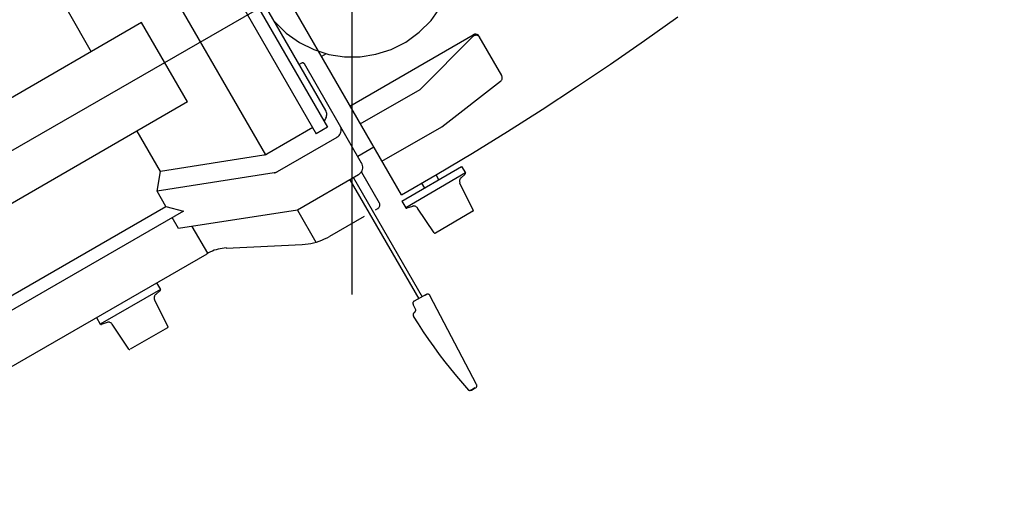
# Model space of a CAD drawing. Extents: x 7093 to 33496, y 263 to 30960.
# Drawn here: x 17586 to 17881, y 15552 to 15695 of the extents above; entities that cross this region are included whole.
import ezdxf

# ---------------------------------------------------------------- set-up
doc = ezdxf.new("R2010")
doc.units = 0
doc.header["$LTSCALE"] = 100
doc.header["$MEASUREMENT"] = 0
doc.layers.add('_0-1_LN', color=7, linetype='CONTINUOUS')
doc.layers.add('_0-4_LN', color=7, linetype='CONTINUOUS')

msp = doc.modelspace()

# ---------------------------------------------------------------- linework, layer by layer
at = {"layer": '_0-1_LN', "color": 7, "linetype": 'Continuous'}
for p, q in [((17685.52, 15613.02), (17685.52, 15979.88)), ((17402.67, 15551.64), (17880.72, 15827.6)), ((17633.58, 15732.44), (17674.73, 15661.12)), ((17636.94, 15734.39), (17678.09, 15663.07)), ((17647, 15734.94), (17700.21, 15642.83)), ((17641.02, 15731.41), (17677.54, 15668.13)), ((17620.48, 15722.45), (17659.55, 15654.84)), ((17600.48, 15697.76), (17607.43, 15685.69)), ((17622.49, 15694.4), (17485.15, 15615.1)), ((17636.27, 15670.63), (17622.49, 15694.4)), ((17684.85, 15669.41), (17721.73, 15690.75)), ((17705.88, 15674.41), (17721.67, 15690.2)), ((17730.27, 15678.55), (17723.5, 15690.26)), ((17677.78, 15685.08), (17676.32, 15684.22)), ((17670.34, 15682.21), (17669.61, 15681.85)), ((17688.33, 15652.34), (17671.2, 15682.03)), ((17712.35, 15663.19), (17729.9, 15676.85)), ((17687.96, 15664.05), (17705.88, 15674.41)), ((17636.27, 15670.63), (17498.86, 15591.32)), ((17628.16, 15649.84), (17621.21, 15661.91)), ((17673.7, 15662.95), (17659.98, 15655.02)), ((17678.09, 15663.07), (17674.73, 15661.12)), ((17694.42, 15652.89), (17712.35, 15663.19)), ((17680.95, 15660.02), (17663.03, 15649.72)), ((17691.98, 15657.1), (17687.23, 15654.35)), ((17659.07, 15654.72), (17628.16, 15649.84)), ((17627.12, 15643.93), (17628.16, 15649.84)), ((17700.4, 15640.88), (17718.26, 15651.31)), ((17718.26, 15651.31), (17719.42, 15649.42)), ((17662.18, 15649.42), (17627.12, 15643.93)), ((17687.41, 15648.81), (17669.12, 15638.26)), ((17684.85, 15647.34), (17705.46, 15611.68)), ((17685.95, 15647.95), (17706.49, 15612.29)), ((17688.27, 15649.6), (17693.57, 15640.39)), ((17719.42, 15649.42), (17701.56, 15638.93)), ((17711.49, 15647.34), (17710.64, 15648.81)), ((17718.08, 15647.83), (17719.36, 15649.05)), ((17629.74, 15639.36), (17627.12, 15643.93)), ((17707.22, 15644.84), (17706.37, 15646.31)), ((17721.73, 15638.26), (17717.77, 15646.31)), ((17700.4, 15640.88), (17701.56, 15638.93)), ((17510.75, 15570.65), (17629.74, 15639.36)), ((17634.99, 15637.96), (17512.7, 15567.36)), ((17629.74, 15639.36), (17634.99, 15637.96)), ((17669.12, 15638.26), (17633.58, 15632.71)), ((17669.12, 15638.26), (17674.67, 15628.63)), ((17693.08, 15638.63), (17692.41, 15638.26)), ((17703.57, 15639.36), (17701.86, 15638.81)), ((17710.09, 15631.49), (17705.03, 15638.87)), ((17721.61, 15637.96), (17710.46, 15631.37)), ((17633.58, 15632.71), (17631.63, 15636.07)), ((17689.06, 15636.31), (17678.76, 15630.34)), ((17642.3, 15625.34), (17637.67, 15633.32)), ((17647.85, 15626.86), (17670.59, 15627.96)), ((17642, 15625.09), (17517.82, 15553.4)), ((17628.1, 15614.49), (17610.11, 15604.12)), ((17626.94, 15616.44), (17628.1, 15614.49)), ((17630.35, 15603.39), (17626.39, 15611.44)), ((17626.7, 15612.96), (17628.04, 15614.18)), ((17707.71, 15612.96), (17704.05, 15611.01)), ((17707.65, 15612.9), (17706.55, 15612.35)), ((17722.71, 15586.02), (17708.81, 15612.66)), ((17704.48, 15608.63), (17703.75, 15609.97)), ((17609.02, 15606.07), (17610.11, 15604.12)), ((17704.12, 15607.6), (17704.12, 15607.54)), ((17612.19, 15604.55), (17610.42, 15604)), ((17618.65, 15596.62), (17613.65, 15604.06)), ((17630.23, 15603.02), (17619.02, 15596.56)), ((17722.28, 15584.98), (17721.25, 15584.37)), ((17721.25, 15584.37), (17722.34, 15584.98)), ((17721.25, 15584.37), (17721.06, 15584.31)), ((17721.18, 15584.37), (17721.25, 15584.37))]:
    msp.add_line(p, q, dxfattribs=at)
at = {"layer": '_0-4_LN', "color": 7, "linetype": 'Continuous'}
for p, q in [((17709.15, 15695.06), (17711.99, 15699.02)), ((17662.19, 15694.79), (17665.76, 15691.28)), ((17705.62, 15691.51), (17709.15, 15695.06)), ((17772.99, 15689.01), (17783, 15696.17)), ((17665.76, 15691.28), (17669.73, 15688.46)), ((17701.56, 15688.57), (17705.62, 15691.51)), ((17669.73, 15688.46), (17674.03, 15686.33)), ((17697.21, 15686.38), (17701.56, 15688.57)), ((17721.78, 15690.32), (17721.69, 15690.24)), ((17721.97, 15690.85), (17721.78, 15690.75)), ((17721.88, 15690.4), (17721.78, 15690.32)), ((17721.98, 15690.46), (17721.88, 15690.4)), ((17722.17, 15690.9), (17721.97, 15690.85)), ((17722.09, 15690.51), (17721.98, 15690.46)), ((17722.2, 15690.56), (17722.09, 15690.51)), ((17722.37, 15690.93), (17722.17, 15690.9)), ((17722.31, 15690.59), (17722.2, 15690.56)), ((17722.43, 15690.61), (17722.31, 15690.59)), ((17722.58, 15690.92), (17722.37, 15690.93)), ((17722.55, 15690.62), (17722.43, 15690.61)), ((17722.67, 15690.62), (17722.55, 15690.62)), ((17722.77, 15690.89), (17722.58, 15690.92)), ((17722.79, 15690.61), (17722.67, 15690.62)), ((17722.96, 15690.82), (17722.77, 15690.89)), ((17722.91, 15690.59), (17722.79, 15690.61)), ((17723.02, 15690.56), (17722.91, 15690.59)), ((17723.14, 15690.72), (17722.96, 15690.82)), ((17723.14, 15690.52), (17723.02, 15690.56)), ((17723.3, 15690.6), (17723.14, 15690.72)), ((17723.24, 15690.47), (17723.14, 15690.52)), ((17723.35, 15690.4), (17723.24, 15690.47)), ((17723.45, 15690.45), (17723.3, 15690.6)), ((17723.44, 15690.33), (17723.35, 15690.4)), ((17723.53, 15690.25), (17723.44, 15690.33)), ((17723.57, 15690.27), (17723.45, 15690.45)), ((17723.61, 15690.17), (17723.53, 15690.25)), ((17723.69, 15690.07), (17723.61, 15690.17)), ((17723.75, 15689.97), (17723.69, 15690.07)), ((17762.88, 15681.99), (17772.99, 15689.01)), ((17674.03, 15686.33), (17678.55, 15684.9)), ((17692.64, 15684.92), (17697.21, 15686.38)), ((17670.45, 15682.29), (17670.36, 15682.25)), ((17670.55, 15682.32), (17670.45, 15682.29)), ((17670.65, 15682.33), (17670.55, 15682.32)), ((17670.75, 15682.33), (17670.65, 15682.33)), ((17670.84, 15682.31), (17670.75, 15682.33)), ((17670.94, 15682.28), (17670.84, 15682.31)), ((17671.02, 15682.23), (17670.94, 15682.28)), ((17671.1, 15682.17), (17671.02, 15682.23)), ((17671.17, 15682.1), (17671.1, 15682.17)), ((17678.55, 15684.9), (17683.22, 15684.19)), ((17683.22, 15684.19), (17687.95, 15684.19)), ((17687.95, 15684.19), (17692.64, 15684.92)), ((17671.23, 15682.01), (17671.17, 15682.1)), ((17752.67, 15675.12), (17762.88, 15681.99)), ((17729.94, 15676.88), (17730.09, 15677.01)), ((17730.09, 15677.01), (17730.21, 15677.16)), ((17730.21, 15677.16), (17730.31, 15677.31)), ((17730.36, 15678.4), (17730.28, 15678.57)), ((17730.31, 15677.31), (17730.38, 15677.48)), ((17730.42, 15678.21), (17730.36, 15678.4)), ((17730.38, 15677.48), (17730.43, 15677.66)), ((17730.45, 15678.03), (17730.42, 15678.21)), ((17730.43, 15677.66), (17730.45, 15677.85)), ((17730.45, 15677.85), (17730.45, 15678.03)), ((17742.37, 15668.38), (17752.67, 15675.12)), ((17677.72, 15667.85), (17677.56, 15668.18)), ((17677.83, 15667.51), (17677.72, 15667.85)), ((17677.89, 15667.16), (17677.83, 15667.51)), ((17731.98, 15661.79), (17742.37, 15668.38)), ((17677.03, 15664.94), (17677.29, 15665.2)), ((17677.29, 15665.2), (17677.5, 15665.49)), ((17677.5, 15665.49), (17677.67, 15665.8)), ((17677.67, 15665.8), (17677.79, 15666.13)), ((17677.79, 15666.13), (17677.87, 15666.47)), ((17677.87, 15666.47), (17677.9, 15666.81)), ((17677.9, 15666.81), (17677.89, 15667.16)), ((17682.07, 15663.22), (17681.88, 15663.6)), ((17682.01, 15661.26), (17682.14, 15661.64)), ((17682.18, 15662.83), (17682.07, 15663.22)), ((17682.14, 15661.64), (17682.22, 15662.03)), ((17682.23, 15662.43), (17682.18, 15662.83)), ((17682.22, 15662.03), (17682.23, 15662.43)), ((17721.5, 15655.33), (17731.98, 15661.79)), ((17680.94, 15660.06), (17681.28, 15660.3)), ((17681.28, 15660.3), (17681.58, 15660.59)), ((17681.58, 15660.59), (17681.82, 15660.91)), ((17681.82, 15660.91), (17682.01, 15661.26)), ((17659.13, 15654.75), (17659.23, 15654.77)), ((17659.23, 15654.77), (17659.32, 15654.79)), ((17659.32, 15654.79), (17659.41, 15654.81)), ((17659.41, 15654.81), (17659.5, 15654.84)), ((17659.5, 15654.84), (17659.59, 15654.87)), ((17659.59, 15654.87), (17659.68, 15654.9)), ((17659.68, 15654.9), (17659.77, 15654.94)), ((17659.77, 15654.94), (17659.86, 15654.98)), ((17659.86, 15654.98), (17659.94, 15655.02)), ((17659.94, 15655.02), (17660.03, 15655.07)), ((17710.92, 15649.03), (17721.5, 15655.33)), ((17662.91, 15649.67), (17662.99, 15649.72)), ((17662.99, 15649.72), (17663.07, 15649.76)), ((17688.28, 15649.69), (17688.47, 15650.05)), ((17688.53, 15652.01), (17688.35, 15652.39)), ((17688.47, 15650.05), (17688.6, 15650.42)), ((17688.64, 15651.61), (17688.53, 15652.01)), ((17688.6, 15650.42), (17688.68, 15650.81)), ((17688.69, 15651.21), (17688.64, 15651.61)), ((17688.68, 15650.81), (17688.69, 15651.21)), ((17662.18, 15649.45), (17662.27, 15649.46)), ((17662.27, 15649.46), (17662.37, 15649.48)), ((17662.37, 15649.48), (17662.46, 15649.51)), ((17662.46, 15649.51), (17662.55, 15649.53)), ((17662.55, 15649.53), (17662.64, 15649.56)), ((17662.64, 15649.56), (17662.73, 15649.6)), ((17662.73, 15649.6), (17662.82, 15649.63)), ((17662.82, 15649.63), (17662.91, 15649.67)), ((17687.4, 15648.85), (17687.74, 15649.09)), ((17687.74, 15649.09), (17688.04, 15649.37)), ((17688.04, 15649.37), (17688.28, 15649.69)), ((17700.26, 15642.87), (17710.92, 15649.03)), ((17717.67, 15647.18), (17717.65, 15647.02)), ((17717.65, 15647.02), (17717.65, 15646.85)), ((17717.65, 15646.85), (17717.68, 15646.69)), ((17717.71, 15647.34), (17717.67, 15647.18)), ((17717.77, 15647.5), (17717.71, 15647.34)), ((17717.85, 15647.64), (17717.77, 15647.5)), ((17717.95, 15647.78), (17717.85, 15647.64)), ((17718.07, 15647.91), (17717.95, 15647.78)), ((17719.39, 15649.12), (17719.42, 15649.15)), ((17719.42, 15649.15), (17719.44, 15649.18)), ((17719.46, 15649.43), (17719.44, 15649.46)), ((17719.44, 15649.18), (17719.46, 15649.22)), ((17719.47, 15649.39), (17719.46, 15649.43)), ((17719.46, 15649.22), (17719.47, 15649.25)), ((17719.48, 15649.36), (17719.47, 15649.39)), ((17719.47, 15649.25), (17719.48, 15649.29)), ((17719.48, 15649.32), (17719.48, 15649.36)), ((17719.48, 15649.29), (17719.48, 15649.32)), ((17717.68, 15646.69), (17717.72, 15646.53)), ((17717.72, 15646.53), (17717.78, 15646.37)), ((17693.16, 15638.68), (17693.33, 15638.8)), ((17693.33, 15638.8), (17693.48, 15638.94)), ((17693.48, 15638.94), (17693.61, 15639.11)), ((17693.61, 15639.11), (17693.7, 15639.29)), ((17693.73, 15640.28), (17693.64, 15640.47)), ((17693.7, 15639.29), (17693.77, 15639.48)), ((17693.79, 15640.08), (17693.73, 15640.28)), ((17693.77, 15639.48), (17693.81, 15639.67)), ((17693.81, 15639.88), (17693.79, 15640.08)), ((17693.81, 15639.67), (17693.81, 15639.88)), ((17701.53, 15638.94), (17701.55, 15638.91)), ((17701.55, 15638.91), (17701.58, 15638.88)), ((17701.58, 15638.88), (17701.61, 15638.86)), ((17701.61, 15638.86), (17701.64, 15638.84)), ((17701.64, 15638.84), (17701.67, 15638.83)), ((17701.67, 15638.83), (17701.71, 15638.82)), ((17701.71, 15638.82), (17701.74, 15638.81)), ((17701.74, 15638.81), (17701.78, 15638.81)), ((17701.78, 15638.81), (17701.81, 15638.81)), ((17701.81, 15638.81), (17701.85, 15638.82)), ((17703.73, 15639.46), (17703.57, 15639.42)), ((17703.9, 15639.48), (17703.73, 15639.46)), ((17704.07, 15639.47), (17703.9, 15639.48)), ((17704.23, 15639.45), (17704.07, 15639.47)), ((17704.39, 15639.41), (17704.23, 15639.45)), ((17704.54, 15639.34), (17704.39, 15639.41)), ((17704.69, 15639.26), (17704.54, 15639.34)), ((17704.82, 15639.16), (17704.69, 15639.26)), ((17704.94, 15639.04), (17704.82, 15639.16)), ((17705.05, 15638.91), (17704.94, 15639.04)), ((17721.66, 15637.93), (17721.69, 15637.96)), ((17721.69, 15637.96), (17721.72, 15637.98)), ((17721.72, 15637.98), (17721.75, 15638.02)), ((17721.75, 15638.02), (17721.77, 15638.05)), ((17721.78, 15638.25), (17721.77, 15638.29)), ((17721.77, 15638.05), (17721.78, 15638.09)), ((17721.79, 15638.21), (17721.78, 15638.25)), ((17721.78, 15638.09), (17721.79, 15638.13)), ((17721.79, 15638.17), (17721.79, 15638.21)), ((17721.79, 15638.13), (17721.79, 15638.17)), ((17675.64, 15628.96), (17676.45, 15629.26)), ((17676.45, 15629.26), (17677.24, 15629.6)), ((17677.24, 15629.6), (17678.01, 15629.97)), ((17678.01, 15629.97), (17678.77, 15630.39)), ((17710.08, 15631.49), (17710.1, 15631.46)), ((17710.1, 15631.46), (17710.13, 15631.43)), ((17710.13, 15631.43), (17710.17, 15631.41)), ((17710.17, 15631.41), (17710.2, 15631.39)), ((17710.2, 15631.39), (17710.24, 15631.38)), ((17710.24, 15631.38), (17710.28, 15631.37)), ((17710.28, 15631.37), (17710.32, 15631.37)), ((17710.32, 15631.37), (17710.36, 15631.38)), ((17710.36, 15631.38), (17710.4, 15631.39)), ((17710.4, 15631.39), (17710.44, 15631.41)), ((17644.25, 15626.21), (17643.67, 15625.99)), ((17644.83, 15626.39), (17644.25, 15626.21)), ((17645.43, 15626.55), (17644.83, 15626.39)), ((17646.03, 15626.68), (17645.43, 15626.55)), ((17646.63, 15626.79), (17646.03, 15626.68)), ((17647.24, 15626.86), (17646.63, 15626.79)), ((17647.86, 15626.91), (17647.24, 15626.86)), ((17670.58, 15627.98), (17671.45, 15628.04)), ((17671.45, 15628.04), (17672.3, 15628.14)), ((17672.3, 15628.14), (17673.15, 15628.29)), ((17673.15, 15628.29), (17673.99, 15628.47)), ((17673.99, 15628.47), (17674.82, 15628.69)), ((17674.82, 15628.69), (17675.64, 15628.96)), ((17642.55, 15625.48), (17642.01, 15625.19)), ((17643.11, 15625.75), (17642.55, 15625.48)), ((17643.67, 15625.99), (17643.11, 15625.75)), ((17628.14, 15614.5), (17628.12, 15614.53)), ((17628.15, 15614.46), (17628.14, 15614.5)), ((17628.16, 15614.43), (17628.15, 15614.46)), ((17628.15, 15614.32), (17628.16, 15614.35)), ((17628.16, 15614.39), (17628.16, 15614.43)), ((17628.16, 15614.35), (17628.16, 15614.39)), ((17626.29, 15612.26), (17626.27, 15612.1)), ((17626.27, 15612.1), (17626.27, 15611.93)), ((17626.27, 15611.93), (17626.29, 15611.76)), ((17626.33, 15612.42), (17626.29, 15612.26)), ((17626.29, 15611.76), (17626.34, 15611.6)), ((17626.39, 15612.57), (17626.33, 15612.42)), ((17626.34, 15611.6), (17626.4, 15611.44)), ((17626.47, 15612.72), (17626.39, 15612.57)), ((17626.57, 15612.85), (17626.47, 15612.72)), ((17626.69, 15612.98), (17626.57, 15612.85)), ((17628.07, 15614.19), (17628.1, 15614.22)), ((17628.1, 15614.22), (17628.12, 15614.25)), ((17628.12, 15614.25), (17628.14, 15614.28)), ((17628.14, 15614.28), (17628.15, 15614.32)), ((17707.87, 15613.04), (17707.76, 15613)), ((17707.99, 15613.07), (17707.87, 15613.04)), ((17708.11, 15613.08), (17707.99, 15613.07)), ((17708.22, 15613.07), (17708.11, 15613.08)), ((17708.34, 15613.05), (17708.22, 15613.07)), ((17708.45, 15613), (17708.34, 15613.05)), ((17708.55, 15612.95), (17708.45, 15613)), ((17708.64, 15612.87), (17708.55, 15612.95)), ((17708.72, 15612.78), (17708.64, 15612.87)), ((17708.78, 15612.67), (17708.72, 15612.78)), ((17703.7, 15610.48), (17703.69, 15610.37)), ((17703.69, 15610.37), (17703.7, 15610.25)), ((17703.72, 15610.6), (17703.7, 15610.48)), ((17703.7, 15610.25), (17703.73, 15610.13)), ((17703.77, 15610.71), (17703.72, 15610.6)), ((17703.73, 15610.13), (17703.78, 15610.02)), ((17703.83, 15610.81), (17703.77, 15610.71)), ((17703.9, 15610.9), (17703.83, 15610.81)), ((17703.99, 15610.98), (17703.9, 15610.9)), ((17704.1, 15611.04), (17703.99, 15610.98)), ((17704.5, 15608.54), (17704.46, 15608.65)), ((17704.53, 15608.42), (17704.5, 15608.54)), ((17703.76, 15607.04), (17703.75, 15606.98)), ((17703.75, 15606.98), (17703.75, 15606.92)), ((17703.75, 15606.92), (17703.75, 15606.86)), ((17703.75, 15606.86), (17703.76, 15606.8)), ((17703.78, 15607.1), (17703.76, 15607.04)), ((17703.76, 15606.8), (17703.77, 15606.74)), ((17703.77, 15606.74), (17703.78, 15606.68)), ((17703.8, 15607.16), (17703.78, 15607.1)), ((17703.78, 15606.68), (17703.8, 15606.62)), ((17703.82, 15607.22), (17703.8, 15607.16)), ((17703.8, 15606.62), (17703.83, 15606.56)), ((17703.85, 15607.27), (17703.82, 15607.22)), ((17703.82, 15606.52), (17705.28, 15604.16)), ((17703.83, 15606.56), (17703.86, 15606.51)), ((17703.88, 15607.33), (17703.85, 15607.27)), ((17703.92, 15607.38), (17703.88, 15607.33)), ((17703.96, 15607.42), (17703.92, 15607.38)), ((17704.01, 15607.46), (17703.96, 15607.42)), ((17704.05, 15607.5), (17704.01, 15607.46)), ((17704.1, 15607.54), (17704.05, 15607.5)), ((17704.16, 15607.57), (17704.1, 15607.54)), ((17704.13, 15607.62), (17704.24, 15607.69)), ((17704.24, 15607.69), (17704.33, 15607.77)), ((17704.33, 15607.77), (17704.4, 15607.86)), ((17704.4, 15607.86), (17704.46, 15607.96)), ((17704.46, 15607.96), (17704.51, 15608.07)), ((17704.51, 15608.07), (17704.53, 15608.18)), ((17704.54, 15608.3), (17704.53, 15608.42)), ((17704.53, 15608.18), (17704.54, 15608.3)), ((17610.15, 15604.14), (17610.17, 15604.11)), ((17610.17, 15604.11), (17610.2, 15604.08)), ((17610.2, 15604.08), (17610.23, 15604.05)), ((17610.23, 15604.05), (17610.26, 15604.03)), ((17610.26, 15604.03), (17610.29, 15604.02)), ((17610.29, 15604.02), (17610.32, 15604.01)), ((17610.32, 15604.01), (17610.36, 15604)), ((17610.36, 15604), (17610.4, 15604)), ((17610.4, 15604), (17610.43, 15604)), ((17610.43, 15604), (17610.47, 15604.01)), ((17612.36, 15604.65), (17612.2, 15604.61)), ((17612.53, 15604.67), (17612.36, 15604.65)), ((17612.7, 15604.67), (17612.53, 15604.67)), ((17612.86, 15604.64), (17612.7, 15604.67)), ((17613.02, 15604.6), (17612.86, 15604.64)), ((17613.17, 15604.53), (17613.02, 15604.6)), ((17613.31, 15604.45), (17613.17, 15604.53)), ((17613.44, 15604.35), (17613.31, 15604.45)), ((17613.56, 15604.23), (17613.44, 15604.35)), ((17613.67, 15604.1), (17613.56, 15604.23)), ((17630.28, 15603.06), (17630.31, 15603.09)), ((17630.31, 15603.09), (17630.34, 15603.11)), ((17630.34, 15603.11), (17630.37, 15603.15)), ((17630.37, 15603.15), (17630.39, 15603.18)), ((17630.4, 15603.38), (17630.39, 15603.42)), ((17630.39, 15603.18), (17630.4, 15603.22)), ((17630.41, 15603.34), (17630.4, 15603.38)), ((17630.4, 15603.22), (17630.41, 15603.26)), ((17630.41, 15603.3), (17630.41, 15603.34)), ((17630.41, 15603.26), (17630.41, 15603.3)), ((17705.28, 15604.16), (17706.79, 15601.84)), ((17706.79, 15601.84), (17708.34, 15599.54)), ((17708.34, 15599.54), (17709.93, 15597.27)), ((17709.93, 15597.27), (17711.57, 15595.04)), ((17618.63, 15596.62), (17618.66, 15596.59)), ((17618.66, 15596.59), (17618.69, 15596.56)), ((17618.69, 15596.56), (17618.73, 15596.54)), ((17618.73, 15596.54), (17618.76, 15596.52)), ((17618.76, 15596.52), (17618.8, 15596.51)), ((17618.8, 15596.51), (17618.84, 15596.5)), ((17618.84, 15596.5), (17618.88, 15596.5)), ((17618.88, 15596.5), (17618.92, 15596.51)), ((17618.92, 15596.51), (17618.96, 15596.52)), ((17618.96, 15596.52), (17619, 15596.54)), ((17711.57, 15595.04), (17713.25, 15592.84)), ((17713.25, 15592.84), (17714.97, 15590.67)), ((17714.97, 15590.67), (17716.73, 15588.53)), ((17716.73, 15588.53), (17718.53, 15586.42)), ((17718.53, 15586.42), (17720.38, 15584.35)), ((17722.42, 15585.01), (17722.53, 15585.07)), ((17722.53, 15585.07), (17722.62, 15585.15)), ((17722.62, 15585.15), (17722.69, 15585.24)), ((17722.69, 15585.24), (17722.75, 15585.35)), ((17722.79, 15585.92), (17722.74, 15586.03)), ((17722.75, 15585.35), (17722.8, 15585.45)), ((17722.82, 15585.8), (17722.79, 15585.92)), ((17722.8, 15585.45), (17722.82, 15585.57)), ((17722.83, 15585.69), (17722.82, 15585.8)), ((17722.82, 15585.57), (17722.83, 15585.69)), ((17720.38, 15584.33), (17720.45, 15584.3)), ((17720.45, 15584.3), (17720.52, 15584.28)), ((17720.52, 15584.28), (17720.59, 15584.26)), ((17720.59, 15584.26), (17720.66, 15584.25)), ((17720.66, 15584.25), (17720.73, 15584.25)), ((17720.73, 15584.25), (17720.8, 15584.25)), ((17720.8, 15584.25), (17720.87, 15584.26)), ((17720.87, 15584.26), (17720.94, 15584.28)), ((17720.94, 15584.28), (17721.01, 15584.31)), ((17721.01, 15584.31), (17721.08, 15584.34))]:
    msp.add_line(p, q, dxfattribs=at)

doc.saveas('drawing.dxf')
